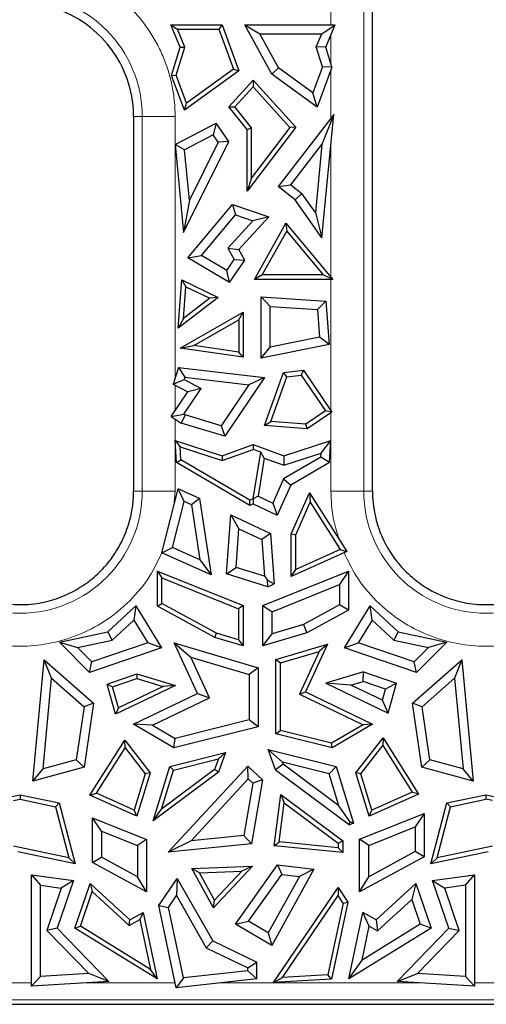
# Model space of a CAD drawing. Units: millimetres. Extents: x 0 to 420, y 0 to 297.
# Drawn here: x 217 to 231, y 134 to 163 of the extents above; entities that cross this region are included whole.
import ezdxf

# ---------------------------------------------------------------- set-up
doc = ezdxf.new("R2010")
doc.units = ezdxf.units.MM

msp = doc.modelspace()

# ---------------------------------------------------------------- linework, layer by layer
at = {"color": 8, "linetype": 'Continuous', "lineweight": 18}
for p, q in [((226.0455, 162.8433), (226.0455, 163.8129)), ((227.0236, 148.9879), (227.0236, 163.8129)), ((226.0455, 161.6837), (226.0455, 162.5381)), ((226.0455, 160.0646), (226.0455, 161.4963)), ((220.4371, 160.1129), (220.1804, 160.1129)), ((220.4371, 160.1129), (220.4371, 148.9879)), ((221.4153, 160.1129), (220.4371, 160.1129)), ((221.4153, 160.1129), (221.4153, 159.281)), ((221.4153, 159.2664), (221.4153, 152.3492)), ((226.0455, 155.3413), (226.0455, 159.2664)), ((226.0455, 151.3766), (226.0455, 155.277)), ((221.4153, 152.137), (221.4153, 151.3766)), ((226.0455, 148.9879), (226.0455, 151.3118)), ((221.4153, 151.1242), (221.4153, 148.9879)), ((220.1804, 148.9879), (220.4371, 148.9879)), ((221.4153, 148.9879), (220.4371, 148.9879)), ((221.4153, 148.9879), (221.3733, 148.5301)), ((226.0455, 148.9879), (227.0236, 148.9879)), ((227.0236, 148.9879), (227.2804, 148.9879)), ((212.1933, 134.371), (217.1425, 134.371)), ((218.6473, 134.371), (221.4175, 134.371)), ((222.7358, 134.371), (228.8135, 134.371)), ((230.3182, 134.371), (232.4514, 134.371)), ((195.869, 133.8729), (348.5418, 133.8729))]:
    msp.add_line(p, q, dxfattribs=at)
at = {"color": 7, "linetype": 'Continuous', "lineweight": 25}
for p, q in [((227.2804, 149.2375), (227.2804, 163.8129)), ((221.2894, 162.8433), (221.4896, 162.7093)), ((221.2894, 162.8433), (222.8082, 162.8433)), ((221.5659, 162.1728), (221.2894, 162.8433)), ((221.4896, 162.7093), (222.7148, 162.7093)), ((221.7081, 162.1794), (221.4896, 162.7093)), ((222.8082, 162.8433), (222.7148, 162.7093)), ((222.7148, 162.7093), (223.1519, 161.5236)), ((222.8082, 162.8433), (223.3127, 161.4745)), ((223.4854, 162.8433), (223.9365, 162.5753)), ((224.2851, 161.3755), (223.4854, 162.8433)), ((223.4854, 162.8433), (226.1713, 162.8433)), ((225.771, 162.5753), (226.1713, 162.8433)), ((225.8948, 162.1728), (226.1713, 162.8433)), ((224.4913, 161.5572), (223.9365, 162.5753)), ((223.9365, 162.5753), (225.771, 162.5753)), ((225.6104, 162.186), (225.771, 162.5753)), ((221.3085, 161.337), (221.5659, 162.1728)), ((221.4499, 161.3408), (221.7081, 162.1794)), ((221.5659, 162.1728), (221.7081, 162.1794)), ((225.8948, 162.1728), (225.6104, 162.186)), ((225.7942, 161.5893), (225.6104, 162.186)), ((226.0769, 161.5816), (225.8948, 162.1728)), ((223.1519, 161.5236), (221.7543, 160.5149)), ((223.1519, 161.5236), (223.3127, 161.4745)), ((224.4913, 161.5572), (224.2851, 161.3755)), ((225.511, 160.8212), (224.4913, 161.5572)), ((225.7942, 161.5893), (225.511, 160.8212)), ((226.0769, 161.5816), (225.6404, 160.3973)), ((226.0769, 161.5816), (225.7942, 161.5893)), ((221.3085, 161.337), (221.4499, 161.3408)), ((221.6897, 160.303), (221.3085, 161.337)), ((221.7543, 160.5149), (221.4499, 161.3408)), ((223.3127, 161.4745), (221.6897, 160.303)), ((225.6404, 160.3973), (224.2851, 161.3755)), ((223.013, 160.4061), (223.7304, 161.1919)), ((223.1892, 160.4003), (223.7304, 160.9932)), ((223.7304, 161.1919), (223.7304, 160.9932)), ((223.7304, 161.1919), (224.9993, 159.8019)), ((223.7304, 160.9932), (224.8252, 159.7939)), ((225.6404, 160.3973), (225.511, 160.8212)), ((221.6897, 160.303), (221.7543, 160.5149)), ((223.013, 160.4061), (223.1892, 160.4003)), ((223.5545, 159.7293), (223.013, 160.4061)), ((223.6885, 159.7763), (223.1892, 160.4003)), ((220.1804, 160.1129), (220.1804, 149.2375)), ((226.1334, 160.1784), (224.477, 158.0366)), ((226.1334, 160.1784), (225.7776, 159.2803)), ((225.78, 156.5136), (226.1334, 160.1784)), ((221.4139, 159.2803), (222.6387, 159.9214)), ((222.6387, 159.9214), (222.5502, 159.5726)), ((223.008, 159.3716), (222.6387, 159.9214)), ((224.9993, 159.8019), (223.5545, 157.8945)), ((223.5545, 159.7293), (223.6885, 159.7763)), ((223.5545, 157.8945), (223.5545, 159.7293)), ((224.8252, 159.7939), (223.6885, 158.2933)), ((223.6885, 158.2933), (223.6885, 159.7763)), ((224.9993, 159.8019), (224.8252, 159.7939)), ((222.5502, 159.5726), (221.698, 159.1265)), ((222.6988, 159.3514), (222.5502, 159.5726)), ((221.698, 159.1265), (221.4139, 159.2803)), ((221.4139, 159.2803), (221.666, 156.6671)), ((221.666, 156.6671), (223.008, 159.3716)), ((222.6988, 159.3514), (221.8427, 157.626)), ((223.008, 159.3716), (222.6988, 159.3514)), ((224.8529, 158.0846), (225.7776, 159.2803)), ((225.7776, 159.2803), (225.5827, 157.2596)), ((221.8427, 157.626), (221.698, 159.1265)), ((223.6885, 158.2933), (223.5545, 157.8945)), ((224.477, 158.0366), (224.8529, 158.0846)), ((224.9845, 157.6441), (224.477, 158.0366)), ((224.8529, 158.0846), (225.1804, 157.8313)), ((225.1804, 157.8313), (224.9845, 157.6441)), ((225.5827, 157.2596), (225.1804, 157.8313)), ((221.8427, 157.626), (221.666, 156.6671)), ((221.7964, 155.9194), (223.1178, 157.5037)), ((223.1178, 157.5037), (223.2054, 157.1904)), ((223.1178, 157.5037), (224.2039, 157.1317)), ((225.78, 156.5136), (224.9845, 157.6441)), ((222.2032, 155.9888), (223.2054, 157.1904)), ((223.2054, 157.1904), (223.7286, 157.0113)), ((224.2039, 157.1317), (223.3108, 156.1625)), ((224.2039, 157.1317), (223.7286, 157.0113)), ((225.5827, 157.2596), (225.78, 156.5136)), ((223.7286, 157.0113), (222.9816, 156.2007)), ((223.7694, 155.277), (224.7092, 156.9433)), ((224.7092, 156.9433), (224.7306, 156.7085)), ((224.7092, 156.9433), (226.0991, 155.277)), ((223.9988, 155.4109), (224.7306, 156.7085)), ((224.7306, 156.7085), (225.8129, 155.4109)), ((221.7964, 155.9194), (222.2032, 155.9888)), ((222.9529, 155.542), (222.2032, 155.9888)), ((222.9816, 156.2007), (223.3108, 156.1625)), ((222.9816, 156.2007), (223.1714, 155.8642)), ((223.4863, 155.8512), (223.3108, 156.1625)), ((223.0329, 155.1824), (221.7964, 155.9194)), ((222.9529, 155.542), (223.1714, 155.8642)), ((223.0329, 155.1824), (223.4863, 155.8512)), ((223.1714, 155.8642), (223.4863, 155.8512)), ((223.0329, 155.1824), (222.9529, 155.542)), ((223.9988, 155.4109), (223.7694, 155.277)), ((225.8129, 155.4109), (223.9988, 155.4109)), ((226.0991, 155.277), (225.8129, 155.4109)), ((221.5048, 153.8296), (221.6137, 155.2628)), ((221.6137, 155.2628), (221.7324, 155.0571)), ((221.6137, 155.2628), (222.6988, 154.7415)), ((221.661, 154.1175), (221.7324, 155.0571)), ((221.7324, 155.0571), (222.4438, 154.7154)), ((226.0991, 155.277), (223.7694, 155.277)), ((223.9693, 152.937), (223.9693, 154.7565)), ((224.2373, 154.4706), (223.9693, 154.7565)), ((223.9693, 154.7565), (225.8951, 154.6312)), ((222.6988, 154.7415), (221.5048, 153.8296)), ((222.4438, 154.7154), (221.661, 154.1175)), ((222.6988, 154.7415), (222.4438, 154.7154)), ((224.2373, 153.2635), (224.2373, 154.4706)), ((224.2373, 154.4706), (225.6455, 154.379)), ((225.8951, 154.6312), (225.6455, 154.379)), ((225.8951, 154.6312), (225.9932, 153.3393)), ((221.5648, 153.231), (223.4381, 154.302)), ((223.3042, 154.0711), (223.4381, 154.302)), ((223.4381, 154.302), (223.4381, 152.9606)), ((225.6455, 154.379), (225.708, 153.5558)), ((221.661, 154.1175), (221.5048, 153.8296)), ((221.9694, 153.308), (223.3042, 154.0711)), ((223.3042, 154.0711), (223.3042, 153.1153)), ((221.5648, 153.231), (221.9694, 153.308)), ((223.3042, 153.1153), (221.9694, 153.308)), ((225.9932, 153.3393), (223.9693, 152.937)), ((225.708, 153.5558), (224.2373, 153.2635)), ((225.9932, 153.3393), (225.708, 153.5558)), ((223.4381, 152.9606), (221.5648, 153.231)), ((223.4381, 152.9606), (223.3042, 153.1153)), ((223.9693, 152.937), (224.2373, 153.2635)), ((221.5179, 152.6621), (221.3558, 152.1678)), ((221.5179, 152.6621), (221.7042, 152.3702)), ((221.5179, 152.6621), (224.073, 152.36)), ((224.0714, 150.9374), (224.635, 152.5074)), ((224.635, 152.5074), (225.2315, 152.578)), ((224.7331, 152.3841), (224.635, 152.5074)), ((224.7331, 152.3841), (225.1663, 152.4353)), ((225.2315, 152.578), (225.1663, 152.4353)), ((225.1663, 152.4353), (225.8895, 151.3679)), ((225.2315, 152.578), (226.0756, 151.3322)), ((221.3558, 152.1678), (221.6815, 152.301)), ((221.3558, 152.1678), (221.7968, 151.9397)), ((221.7042, 152.3702), (221.6815, 152.301)), ((221.6815, 152.301), (222.1878, 152.0391)), ((221.7042, 152.3702), (223.6041, 152.1456)), ((223.6041, 152.1456), (222.7796, 150.9288)), ((224.073, 152.36), (222.8911, 150.6157)), ((224.073, 152.36), (223.6041, 152.1456)), ((224.2565, 151.0566), (224.7331, 152.3841)), ((221.298, 151.2036), (221.7968, 151.9397)), ((221.6702, 151.2751), (222.1878, 152.0391)), ((222.1878, 152.0391), (221.7968, 151.9397)), ((221.298, 151.2036), (221.6702, 151.2751)), ((221.7085, 151.2492), (221.5923, 151.0042)), ((221.6702, 151.2751), (221.7085, 151.2492)), ((222.7796, 150.9288), (221.7085, 151.2492)), ((225.8895, 151.3679), (225.3025, 150.9702)), ((226.0756, 151.3322), (225.3386, 150.8328)), ((226.0756, 151.3322), (225.8895, 151.3679)), ((221.298, 151.2036), (221.5923, 151.0042)), ((222.8911, 150.6157), (221.5923, 151.0042)), ((224.0714, 150.9374), (224.2565, 151.0566)), ((225.3025, 150.9702), (224.2565, 151.0566)), ((225.3386, 150.8328), (225.3025, 150.9702)), ((222.7796, 150.9288), (222.8911, 150.6157)), ((225.3386, 150.8328), (224.0714, 150.9374)), ((221.4171, 150.4875), (221.5614, 150.3003)), ((221.4171, 150.4875), (222.8136, 150.0382)), ((221.4523, 149.8366), (221.4171, 150.4875)), ((224.6471, 150.0382), (226.0436, 150.4875)), ((225.7551, 150.1132), (226.0436, 150.4875)), ((226.0085, 149.8366), (226.0436, 150.4875)), ((221.5614, 150.3003), (222.816, 149.8967)), ((221.5822, 149.9159), (221.5614, 150.3003)), ((222.8136, 150.0382), (223.7304, 150.3671)), ((222.816, 149.8967), (223.7304, 150.2247)), ((223.7304, 150.3671), (223.7304, 150.2247)), ((223.7304, 150.3671), (224.6471, 150.0382)), ((223.9575, 150.1432), (223.7304, 150.2247)), ((223.7317, 148.7562), (223.9575, 150.1432)), ((224.0639, 149.9627), (223.9575, 150.1432)), ((224.6424, 149.7552), (225.7551, 150.1132)), ((225.7487, 149.9952), (225.7551, 150.1132)), ((221.4523, 149.8366), (221.5822, 149.9159)), ((223.6332, 148.5617), (221.4523, 149.8366)), ((223.6399, 148.7129), (221.5822, 149.9159)), ((222.8136, 150.0382), (222.816, 149.8967)), ((224.0639, 149.9627), (223.8799, 148.8332)), ((224.0639, 149.9627), (224.6424, 149.7552)), ((225.7487, 149.9952), (224.6398, 149.3468)), ((224.6471, 150.0382), (224.6424, 149.7552)), ((226.0085, 149.8366), (224.8493, 149.159)), ((226.0085, 149.8366), (225.7487, 149.9952)), ((220.1804, 149.2375), (220.1804, 148.9879)), ((224.6398, 149.3468), (224.3181, 148.6266)), ((224.6398, 149.3468), (224.8493, 149.159)), ((227.2804, 148.9879), (227.2804, 149.2375)), ((221.0244, 147.1542), (221.5056, 149.0521)), ((221.6868, 148.6765), (221.5056, 149.0521)), ((222.1423, 148.765), (221.5056, 149.0521)), ((224.8493, 149.159), (224.4512, 148.2675)), ((224.8663, 147.717), (225.4112, 148.9371)), ((225.4112, 148.9371), (225.4316, 148.6542)), ((225.4112, 148.9371), (226.5167, 147.19)), ((221.3395, 147.3069), (221.6868, 148.6765)), ((221.8991, 148.5807), (221.6868, 148.6765)), ((222.1423, 148.765), (221.8991, 148.5807)), ((222.1423, 148.765), (222.4835, 146.5026)), ((223.6332, 148.5617), (223.6399, 148.7129)), ((223.7317, 148.7562), (223.6399, 148.7129)), ((223.8799, 148.8332), (223.7304, 148.7545)), ((223.7317, 148.7562), (223.7304, 148.7545)), ((223.7304, 148.7545), (223.7304, 148.6075)), ((223.8799, 148.8332), (224.3181, 148.6266)), ((224.3181, 148.6266), (224.4512, 148.2675)), ((225.0003, 147.6884), (225.4316, 148.6542)), ((225.4316, 148.6542), (226.3207, 147.2492)), ((221.8991, 148.5807), (222.1455, 146.947)), ((223.7304, 148.6075), (223.6332, 148.5617)), ((223.7304, 148.6075), (224.4512, 148.2675)), ((222.9421, 146.5256), (223.0752, 148.2782)), ((223.0752, 148.2782), (223.3129, 147.8698)), ((223.0752, 148.2782), (224.2461, 147.726)), ((223.2255, 146.7185), (223.3129, 147.8698)), ((223.3129, 147.8698), (223.9907, 147.5501)), ((224.2461, 147.726), (223.9907, 147.5501)), ((223.9907, 147.5501), (224.0738, 146.4561)), ((224.2461, 147.726), (224.36, 146.227)), ((224.8663, 146.4531), (224.8663, 147.717)), ((224.8663, 147.717), (225.0003, 147.6884)), ((225.0003, 146.6597), (225.0003, 147.6884)), ((221.0244, 147.1542), (221.3395, 147.3069)), ((222.4835, 146.5026), (221.0244, 147.1542)), ((222.1455, 146.947), (221.3395, 147.3069)), ((226.5167, 147.19), (224.8663, 146.4531)), ((226.3207, 147.2492), (225.0003, 146.6597)), ((226.3207, 147.2492), (226.5167, 147.19)), ((222.1455, 146.947), (222.4835, 146.5026)), ((220.8877, 145.5694), (220.8877, 146.6055)), ((220.8877, 146.6055), (221.0216, 146.4073)), ((220.8877, 146.6055), (223.4342, 145.5822)), ((222.9421, 146.5256), (223.2255, 146.7185)), ((224.0738, 146.4561), (223.2255, 146.7185)), ((224.0265, 145.5822), (226.5731, 146.6055)), ((224.8663, 146.4531), (225.0003, 146.6597)), ((226.5731, 146.6055), (226.3051, 146.2091)), ((226.5731, 146.6055), (226.5731, 145.4515)), ((221.0216, 146.4073), (223.3002, 145.4917)), ((221.0216, 145.6489), (221.0216, 146.4073)), ((224.1749, 146.1444), (222.9421, 146.5256)), ((224.0738, 146.4561), (224.1628, 146.3445)), ((224.1628, 146.3445), (224.36, 146.227)), ((224.1749, 146.1444), (224.1628, 146.3445)), ((224.1749, 146.1444), (224.36, 146.227)), ((224.2945, 145.4011), (226.3051, 146.2091)), ((226.3051, 146.2091), (226.3051, 145.6105)), ((219.4158, 144.8004), (220.2484, 145.5746)), ((220.2484, 145.5746), (220.1914, 145.1558)), ((220.2484, 145.5746), (221.0122, 144.3331)), ((220.8877, 145.5694), (221.0216, 145.6489)), ((222.5974, 144.6361), (220.8877, 145.5694)), ((222.6491, 144.7606), (221.0216, 145.6489)), ((223.4342, 145.5822), (223.3002, 145.4917)), ((223.3002, 145.4917), (223.3002, 144.568)), ((223.4342, 145.5822), (223.4342, 144.3887)), ((224.0265, 145.5822), (224.2945, 145.4011)), ((224.0265, 144.3887), (224.0265, 145.5822)), ((224.2945, 144.7473), (224.2945, 145.4011)), ((226.3051, 145.6105), (225.2315, 145.0244)), ((226.5731, 145.4515), (225.3348, 144.7756)), ((226.5731, 145.4515), (226.3051, 145.6105)), ((226.4486, 144.3331), (227.2124, 145.5746)), ((227.2693, 145.1558), (227.2124, 145.5746)), ((227.2124, 145.5746), (228.0449, 144.8004)), ((219.544, 144.5537), (220.1914, 145.1558)), ((220.1914, 145.1558), (220.6082, 144.4783)), ((227.2693, 145.1558), (226.8526, 144.4783)), ((227.2693, 145.1558), (227.9168, 144.5537)), ((225.2315, 145.0244), (224.2945, 144.7473)), ((225.2315, 145.0244), (225.3348, 144.7756)), ((217.9727, 144.4944), (219.4158, 144.8004)), ((218.5113, 144.3347), (219.544, 144.5537)), ((219.544, 144.5537), (219.4158, 144.8004)), ((222.5974, 144.6361), (222.6491, 144.7606)), ((223.4342, 144.3887), (222.5974, 144.6361)), ((223.3002, 144.568), (222.6491, 144.7606)), ((223.3002, 144.568), (223.4342, 144.3887)), ((225.3348, 144.7756), (224.0265, 144.3887)), ((224.0265, 144.3887), (224.2945, 144.7473)), ((228.0449, 144.8004), (227.9168, 144.5537)), ((227.9168, 144.5537), (228.9494, 144.3347)), ((228.0449, 144.8004), (229.4881, 144.4944)), ((217.9727, 144.4944), (218.5113, 144.3347)), ((218.8663, 143.6009), (217.9727, 144.4944)), ((218.9377, 143.9084), (218.5113, 144.3347)), ((221.0122, 144.3331), (218.8663, 143.6009)), ((220.6082, 144.4783), (218.9377, 143.9084)), ((221.0122, 144.3331), (220.6082, 144.4783)), ((222.0796, 142.9738), (221.386, 144.473)), ((221.386, 144.473), (221.8778, 144.0481)), ((221.386, 144.473), (223.8805, 143.7353)), ((224.4085, 143.9802), (225.9426, 144.4339)), ((225.9426, 144.4339), (225.2879, 143.0187)), ((225.9426, 144.4339), (225.6967, 144.2215)), ((226.4486, 144.3331), (226.8526, 144.4783)), ((228.5945, 143.6009), (226.4486, 144.3331)), ((228.5231, 143.9084), (226.8526, 144.4783)), ((228.9494, 144.3347), (228.5231, 143.9084)), ((229.4881, 144.4944), (228.5945, 143.6009)), ((229.4881, 144.4944), (228.9494, 144.3347)), ((217.1844, 140.3721), (217.5209, 143.9737)), ((217.7389, 143.4262), (217.5209, 143.9737)), ((217.5209, 143.9737), (218.9921, 142.6839)), ((222.4336, 142.8468), (221.8778, 144.0481)), ((221.8778, 144.0481), (223.6125, 143.5351)), ((224.4085, 143.9802), (224.5425, 143.8801)), ((224.4085, 141.7712), (224.4085, 143.9802)), ((224.5425, 143.8801), (225.6967, 144.2215)), ((225.6967, 144.2215), (225.1109, 142.9552)), ((228.4687, 142.6839), (229.9398, 143.9737)), ((229.9398, 143.9737), (229.7219, 143.4262)), ((229.9398, 143.9737), (230.2763, 140.3721)), ((218.8663, 143.6009), (218.9377, 143.9084)), ((223.8805, 143.7353), (223.6125, 143.5351)), ((223.8805, 143.7353), (223.8805, 141.9776)), ((224.5425, 141.8758), (224.5425, 143.8801)), ((228.5945, 143.6009), (228.5231, 143.9084)), ((217.4871, 140.7317), (217.7389, 143.4262)), ((217.7389, 143.4262), (218.7058, 142.5785)), ((219.3956, 143.2532), (220.2781, 143.5543)), ((219.5578, 143.167), (220.281, 143.4137)), ((220.2781, 143.5543), (220.281, 143.4137)), ((220.2781, 143.5543), (221.4269, 143.2146)), ((220.281, 143.4137), (221.0557, 143.1847)), ((223.6125, 143.5351), (223.6125, 142.187)), ((227.0131, 143.6121), (225.8949, 143.2815)), ((227.0073, 143.331), (227.0131, 143.6121)), ((227.0131, 143.6121), (227.9916, 143.2783)), ((228.7549, 142.5785), (229.7219, 143.4262)), ((229.7219, 143.4262), (229.9736, 140.7317)), ((219.3956, 143.2532), (219.5578, 143.167)), ((219.6396, 142.3544), (219.3956, 143.2532)), ((219.7267, 142.545), (219.5578, 143.167)), ((221.4269, 143.2146), (219.6396, 142.3544)), ((221.0557, 143.1847), (219.7267, 142.545)), ((221.4269, 143.2146), (221.0557, 143.1847)), ((225.8949, 143.2815), (227.75, 142.3887)), ((226.6372, 143.2216), (225.8949, 143.2815)), ((226.6372, 143.2216), (227.0073, 143.331)), ((227.5758, 142.7699), (226.6372, 143.2216)), ((227.6671, 143.1059), (227.0073, 143.331)), ((227.5758, 142.7699), (227.6671, 143.1059)), ((227.9916, 143.2783), (227.6671, 143.1059)), ((227.75, 142.3887), (227.9916, 143.2783)), ((220.1754, 142.0574), (222.0796, 142.9738)), ((220.7455, 142.0344), (222.4336, 142.8468)), ((222.0796, 142.9738), (222.4336, 142.8468)), ((225.1109, 142.9552), (225.2879, 143.0187)), ((225.1109, 142.9552), (227.0003, 142.0459)), ((225.2879, 143.0187), (227.2854, 142.0574)), ((227.75, 142.3887), (227.5758, 142.7699)), ((218.7058, 142.5785), (218.4744, 140.9991)), ((218.9921, 142.6839), (218.7058, 142.5785)), ((218.9921, 142.6839), (218.7141, 140.7864)), ((219.7267, 142.545), (219.6396, 142.3544)), ((228.7549, 142.5785), (228.4687, 142.6839)), ((228.7467, 140.7864), (228.4687, 142.6839)), ((228.9863, 140.9991), (228.7549, 142.5785)), ((223.6125, 142.187), (221.4196, 141.6403)), ((223.8805, 141.9776), (223.6125, 142.187)), ((220.7455, 142.0344), (220.1754, 142.0574)), ((221.3786, 141.354), (220.1754, 142.0574)), ((220.7455, 142.0344), (221.4196, 141.6403)), ((223.8805, 141.9776), (221.3786, 141.354)), ((227.0003, 142.0459), (226.0617, 141.4972)), ((227.2854, 142.0574), (226.0822, 141.354)), ((227.2854, 142.0574), (227.0003, 142.0459)), ((221.3786, 141.354), (221.4196, 141.6403)), ((224.4085, 141.7712), (224.5425, 141.8758)), ((226.0822, 141.354), (224.4085, 141.7712)), ((226.0617, 141.4972), (224.5425, 141.8758)), ((226.7873, 140.6126), (227.5963, 141.6566)), ((227.5963, 141.6566), (227.5852, 141.4236)), ((227.5963, 141.6566), (228.6539, 139.9852)), ((218.8832, 139.9511), (219.9184, 141.587)), ((219.0792, 140.0103), (219.9295, 141.3539)), ((219.9295, 141.3539), (219.9184, 141.587)), ((219.9184, 141.587), (220.6735, 140.6126)), ((219.9295, 141.3539), (220.5251, 140.5853)), ((224.6058, 140.9305), (224.1801, 141.3128)), ((224.1801, 141.3128), (226.2049, 140.8081)), ((224.402, 140.7081), (224.1801, 141.3128)), ((226.0822, 141.354), (226.0617, 141.4972)), ((226.9356, 140.5853), (227.5852, 141.4236)), ((227.5852, 141.4236), (228.4579, 140.0444)), ((221.2559, 140.8081), (222.9165, 141.222)), ((221.3619, 140.6964), (222.7037, 141.0309)), ((222.7037, 141.0309), (222.5889, 140.7182)), ((222.9165, 141.222), (222.7009, 140.6346)), ((222.7037, 141.0309), (222.9165, 141.222)), ((218.7141, 140.7864), (217.1844, 140.3721)), ((217.1844, 140.3721), (217.4871, 140.7317)), ((218.4744, 140.9991), (217.4871, 140.7317)), ((218.7141, 140.7864), (218.4744, 140.9991)), ((220.7608, 139.1854), (221.2559, 140.8081)), ((222.5889, 140.7182), (221.0083, 139.5375)), ((221.2108, 138.2584), (223.5759, 140.8137)), ((221.2559, 140.8081), (221.3619, 140.6964)), ((222.7009, 140.6346), (222.5889, 140.7182)), ((223.5907, 140.4351), (223.5759, 140.8137)), ((224.0145, 140.4082), (223.5759, 140.8137)), ((224.6261, 140.8751), (224.402, 140.7081)), ((224.6261, 140.8751), (224.6058, 140.9305)), ((225.9928, 140.5848), (224.6058, 140.9305)), ((226.2815, 139.6385), (224.6261, 140.8751)), ((226.2049, 140.8081), (225.9928, 140.5848)), ((226.2049, 140.8081), (226.7194, 139.1214)), ((228.7467, 140.7864), (228.9863, 140.9991)), ((230.2763, 140.3721), (228.7467, 140.7864)), ((229.9736, 140.7317), (228.9863, 140.9991)), ((230.2763, 140.3721), (229.9736, 140.7317)), ((220.5251, 140.5853), (220.1974, 139.511)), ((220.6735, 140.6126), (220.2812, 139.3268)), ((220.6735, 140.6126), (220.5251, 140.5853)), ((222.7009, 140.6346), (220.7608, 139.1854)), ((221.0083, 139.5375), (221.3619, 140.6964)), ((221.8869, 138.5944), (223.5907, 140.4351)), ((223.7256, 140.3104), (223.5907, 140.4351)), ((224.402, 140.7081), (226.5984, 139.0673)), ((226.2815, 139.6385), (225.9928, 140.5848)), ((227.1795, 139.3268), (226.7873, 140.6126)), ((226.9356, 140.5853), (226.7873, 140.6126)), ((227.2634, 139.511), (226.9356, 140.5853)), ((223.7256, 140.3104), (223.4548, 138.7492)), ((224.0145, 140.4082), (223.684, 138.5026)), ((224.0145, 140.4082), (223.7256, 140.3104)), ((215.6397, 139.7216), (216.8054, 139.9666)), ((216.8054, 139.9666), (216.8054, 139.8297)), ((216.8054, 139.9666), (217.9711, 139.7216)), ((218.8832, 139.9511), (219.0792, 140.0103)), ((220.2812, 139.3268), (218.8832, 139.9511)), ((220.1974, 139.511), (219.0792, 140.0103)), ((224.3597, 138.445), (224.5534, 139.9709)), ((224.5534, 139.9709), (226.4001, 138.5914)), ((224.5534, 139.9709), (224.6574, 139.726)), ((228.6539, 139.9852), (227.1795, 139.3268)), ((228.4579, 140.0444), (227.2634, 139.511)), ((228.6539, 139.9852), (228.4579, 140.0444)), ((229.4897, 139.7216), (230.6554, 139.9666)), ((230.6554, 139.9666), (230.6554, 139.8297)), ((230.6554, 139.9666), (231.8211, 139.7216)), ((216.6092, 139.7885), (216.8054, 139.8297)), ((216.8054, 139.8297), (217.8623, 139.6076)), ((217.9711, 139.7216), (217.8623, 139.6076)), ((217.8623, 139.6076), (218.2579, 138.0887)), ((217.9711, 139.7216), (218.4421, 137.913)), ((224.51, 138.5648), (224.6574, 139.726)), ((224.6574, 139.726), (226.2661, 138.5242)), ((226.61, 139.1712), (226.2815, 139.6385)), ((229.0187, 137.913), (229.4897, 139.7216)), ((229.2029, 138.0887), (229.5984, 139.6076)), ((229.4897, 139.7216), (229.5984, 139.6076)), ((229.5984, 139.6076), (230.6554, 139.8297)), ((230.8516, 139.7885), (230.6554, 139.8297)), ((218.9579, 137.9509), (218.9579, 139.2794)), ((219.2258, 138.8829), (218.9579, 139.2794)), ((218.9579, 139.2794), (220.5606, 138.6353)), ((220.2812, 139.3268), (220.1974, 139.511)), ((220.7608, 139.1854), (221.0083, 139.5375)), ((226.9001, 138.6409), (228.8135, 139.4098)), ((227.1795, 139.3268), (227.2634, 139.511)), ((228.8135, 139.4098), (228.5455, 139.0133)), ((228.8135, 139.4098), (228.8135, 138.1204)), ((226.5984, 139.0673), (226.61, 139.1712)), ((226.7194, 139.1214), (226.5984, 139.0673)), ((226.61, 139.1712), (226.7194, 139.1214)), ((227.1681, 138.4598), (228.5455, 139.0133)), ((228.5455, 139.0133), (228.5455, 138.2795)), ((219.2258, 138.8829), (219.2258, 138.1099)), ((219.2258, 138.8829), (220.2927, 138.4542)), ((223.4548, 138.7492), (221.8869, 138.5944)), ((223.684, 138.5026), (223.4548, 138.7492)), ((218.2579, 138.0887), (216.6092, 138.4352)), ((220.5606, 138.6353), (220.2927, 138.4542)), ((220.2927, 138.4542), (220.2927, 137.5275)), ((220.5606, 138.6353), (220.5606, 137.076)), ((221.8869, 138.5944), (221.2108, 138.2584)), ((223.684, 138.5026), (221.2108, 138.2584)), ((224.3597, 138.445), (224.51, 138.5648)), ((226.4001, 138.2436), (224.3597, 138.445)), ((226.2661, 138.3914), (224.51, 138.5648)), ((226.2661, 138.5242), (226.4001, 138.5914)), ((226.2661, 138.5242), (226.2661, 138.3914)), ((226.4001, 138.2436), (226.2661, 138.3914)), ((226.4001, 138.5914), (226.4001, 138.2436)), ((227.1681, 138.4598), (226.9001, 138.6409)), ((226.9001, 137.076), (226.9001, 138.6409)), ((227.1681, 137.5275), (227.1681, 138.4598)), ((230.8516, 138.4352), (229.2029, 138.0887)), ((218.4421, 137.913), (216.7432, 138.2701)), ((218.4421, 137.913), (218.2579, 138.0887)), ((218.9579, 137.9509), (219.2258, 138.1099)), ((220.2927, 137.5275), (219.2258, 138.1099)), ((228.8135, 138.1204), (226.9001, 137.076)), ((228.5455, 138.2795), (227.1681, 137.5275)), ((228.8135, 138.1204), (228.5455, 138.2795)), ((230.7176, 138.2701), (229.0187, 137.913)), ((229.0187, 137.913), (229.2029, 138.0887)), ((220.5606, 137.076), (218.9579, 137.9509)), ((221.9149, 137.7684), (223.7193, 137.8427)), ((223.7193, 137.8427), (222.5597, 136.6008)), ((223.214, 136.1234), (224.4587, 137.8786)), ((223.7193, 137.8427), (223.3985, 137.6954)), ((224.4587, 137.8786), (224.5851, 137.5935)), ((224.4587, 137.8786), (225.5352, 137.7493)), ((217.1425, 137.582), (217.4105, 137.2752)), ((217.1425, 134.2794), (217.1425, 137.582)), ((217.1425, 137.582), (218.3909, 137.4126)), ((220.5606, 137.076), (220.2927, 137.5275)), ((222.5597, 136.6008), (221.9149, 137.7684)), ((222.137, 137.6435), (221.9149, 137.7684)), ((222.137, 137.6435), (223.3985, 137.6954)), ((222.5878, 136.8272), (222.137, 137.6435)), ((223.3985, 137.6954), (222.5878, 136.8272)), ((223.6005, 136.2053), (224.5851, 137.5935)), ((225.1084, 137.5307), (224.1847, 135.858)), ((225.5352, 137.7493), (224.2855, 135.4863)), ((224.5851, 137.5935), (225.1084, 137.5307)), ((225.5352, 137.7493), (225.1084, 137.5307)), ((226.9001, 137.076), (227.1681, 137.5275)), ((229.0698, 137.4126), (230.3182, 137.582)), ((230.0503, 137.2752), (230.3182, 137.582)), ((230.3182, 137.582), (230.3182, 134.2794)), ((217.4105, 134.5642), (217.4105, 137.2752)), ((217.4105, 137.2752), (218.0318, 137.1909)), ((218.3909, 137.4126), (217.9075, 136.0011)), ((218.3909, 137.4126), (218.0318, 137.1909)), ((218.4362, 136.0016), (218.8913, 137.3305)), ((218.8913, 137.3305), (218.9515, 137.0928)), ((218.8913, 137.3305), (220.0684, 136.2457)), ((220.931, 136.6689), (221.4799, 137.4791)), ((221.4799, 137.4791), (221.4598, 136.9718)), ((221.4799, 137.4791), (222.5327, 135.6251)), ((224.3428, 134.3871), (226.259, 137.2069)), ((226.259, 137.2069), (226.2589, 136.9683)), ((226.259, 137.2069), (226.5521, 136.7744)), ((227.3923, 136.2457), (228.5695, 137.3305)), ((228.5695, 137.3305), (228.449, 136.8551)), ((228.5695, 137.3305), (229.0246, 136.0016)), ((229.0698, 137.4126), (229.429, 137.1909)), ((229.5532, 136.0011), (229.0698, 137.4126)), ((230.0503, 137.2752), (229.429, 137.1909)), ((230.0503, 137.2752), (230.0503, 134.5642)), ((218.0318, 137.1909), (217.6007, 135.9323)), ((218.5976, 136.0594), (218.9515, 137.0928)), ((218.9515, 137.0928), (220.0493, 136.0811)), ((221.2167, 136.613), (221.4598, 136.9718)), ((221.4598, 136.9718), (222.3408, 135.4203)), ((224.6061, 134.5362), (226.2589, 136.9683)), ((226.4092, 136.7464), (226.2589, 136.9683)), ((229.86, 135.9323), (229.429, 137.1909)), ((220.931, 136.6689), (221.2167, 136.613)), ((221.4478, 134.228), (220.931, 136.6689)), ((222.5597, 136.6008), (222.5878, 136.8272)), ((226.4092, 136.7464), (225.9575, 134.6128)), ((226.5521, 136.7744), (226.0674, 134.4849)), ((226.4092, 136.7464), (226.5521, 136.7744)), ((227.4305, 135.9165), (228.449, 136.8551)), ((228.449, 136.8551), (228.7017, 136.1173)), ((220.0684, 136.2457), (220.4624, 136.4679)), ((220.4624, 136.4679), (220.3692, 136.2615)), ((220.4624, 136.4679), (220.8802, 134.495)), ((221.6596, 134.5211), (221.2167, 136.613)), ((226.5806, 134.495), (226.9983, 136.4679)), ((227.1848, 136.0551), (226.9983, 136.4679)), ((227.3923, 136.2457), (226.9983, 136.4679)), ((218.4362, 136.0016), (218.5976, 136.0594)), ((220.6843, 134.7731), (218.5976, 136.0594)), ((220.0493, 136.0811), (220.3692, 136.2615)), ((220.0493, 136.0811), (220.0684, 136.2457)), ((220.3692, 136.2615), (220.6843, 134.7731)), ((223.214, 136.1234), (223.6005, 136.2053)), ((224.2855, 135.4863), (223.214, 136.1234)), ((224.1847, 135.858), (223.6005, 136.2053)), ((228.7017, 136.1173), (226.9722, 135.0512)), ((226.9722, 135.0512), (227.1848, 136.0551)), ((227.1848, 136.0551), (227.4305, 135.9165)), ((227.3923, 136.2457), (227.4305, 135.9165)), ((229.0246, 136.0016), (228.7017, 136.1173)), ((217.9075, 136.0011), (217.6007, 135.9323)), ((217.6007, 135.9323), (218.8451, 134.6515)), ((217.9075, 136.0011), (219.444, 134.4195)), ((220.8802, 134.495), (218.4362, 136.0016)), ((224.1847, 135.858), (224.2855, 135.4863)), ((229.0246, 136.0016), (226.5806, 134.495)), ((228.0167, 134.4195), (229.5532, 136.0011)), ((228.6157, 134.6515), (229.86, 135.9323)), ((229.5532, 136.0011), (229.86, 135.9323)), ((222.5327, 135.6251), (222.3408, 135.4203)), ((222.5327, 135.6251), (223.8393, 134.9916)), ((222.3408, 135.4203), (223.5714, 134.8237)), ((223.5714, 134.8237), (223.8393, 134.9916)), ((223.8393, 134.4936), (223.8393, 134.9916)), ((226.5806, 134.495), (226.9722, 135.0512)), ((218.8451, 134.6515), (217.4105, 134.5642)), ((219.444, 134.4195), (218.8451, 134.6515)), ((220.8802, 134.495), (220.6843, 134.7731)), ((223.5714, 134.7334), (221.6596, 134.5211)), ((223.5714, 134.7334), (223.5714, 134.8237)), ((223.8393, 134.4936), (223.5714, 134.7334)), ((225.9575, 134.6128), (224.6061, 134.5362)), ((226.0674, 134.4849), (225.9575, 134.6128)), ((228.0167, 134.4195), (228.6157, 134.6515)), ((230.0503, 134.5642), (228.6157, 134.6515)), ((217.4105, 134.5642), (217.1425, 134.2794)), ((219.444, 134.4195), (217.1425, 134.2794)), ((221.6596, 134.5211), (221.4478, 134.228)), ((223.8393, 134.4936), (221.4478, 134.228)), ((224.3428, 134.3871), (224.6061, 134.5362)), ((226.0674, 134.4849), (224.3428, 134.3871)), ((230.3182, 134.2794), (228.0167, 134.4195)), ((230.3182, 134.2794), (230.0503, 134.5642)), ((195.5882, 133.7379), (348.8225, 133.7379))]:
    msp.add_line(p, q, dxfattribs=at)
at = {"color": 8, "linetype": 'Continuous', "lineweight": 18}
for centre, start, end in [((216.8054, 160.1129), 0, 180), ((216.8054, 148.9879), 180, 0), ((230.6554, 148.9879), 180, 0)]:
    msp.add_arc(centre, 3.6317, start, end, dxfattribs=at)
at = {"color": 7, "linetype": 'Continuous', "lineweight": 25}
msp.add_arc((216.8054, 160.1129), 3.375, 28.17748, 151.82252, dxfattribs=at)
at = {"color": 8, "linetype": 'Continuous', "lineweight": 18}
for points, knots in [([(212.1955, 160.1129), (212.1959, 160.1598), (212.1967, 160.2536), (212.2034, 160.394), (212.214, 160.5341), (212.229, 160.6737), (212.2482, 160.813), (212.2888, 161.0524), (212.3679, 161.3887), (212.5144, 161.8182), (212.7051, 162.2371), (213.0217, 162.7792), (213.5225, 163.3959), (214.2597, 163.9946), (215.0859, 164.4227), (215.945, 164.6696), (216.8054, 164.7486), (217.6657, 164.6696), (218.5249, 164.4227), (219.3511, 163.9946), (220.0882, 163.3959), (220.5889, 162.7792), (220.9056, 162.2371), (221.0963, 161.8184), (221.2428, 161.3888), (221.3328, 161.0069), (221.3837, 160.6742), (221.4104, 160.3941), (221.4136, 160.2067), (221.4153, 160.1129)], [0, 0, 0, 0, 0.0097309, 0.0194448, 0.0291506, 0.0388574, 0.0485743, 0.0583103, 0.0891973, 0.1201024, 0.152277, 0.1844699, 0.2501191, 0.3157683, 0.3800532, 0.4417723, 0.5000033, 0.5582344, 0.6199535, 0.6842384, 0.7498876, 0.8155368, 0.8477115, 0.8799043, 0.9107913, 0.9416964, 0.9611389, 0.9805493, 1, 1, 1, 1]), ([(226.2995, 147.5333), (226.2319, 147.737), (226.0756, 148.2083), (226.0564, 148.7055), (226.0455, 148.9879)], [0, 0, 0, 0, 0.4319985, 1, 1, 1, 1]), ([(221.0279, 147.168), (220.9155, 146.9285), (220.6682, 146.4014), (220.0853, 145.7063), (219.3518, 145.1057), (218.5247, 144.6782), (217.6658, 144.4311), (216.8054, 144.3522), (215.945, 144.4311), (215.0861, 144.6782), (214.2589, 145.1058), (213.5253, 145.7062), (212.9386, 146.407), (212.6886, 146.9404), (212.5734, 147.1862)], [0, 0, 0, 0, 0.0737446, 0.1622317, 0.2507189, 0.3373672, 0.420557, 0.4990454, 0.5775338, 0.6607236, 0.7473719, 0.835859, 0.9243462, 1, 1, 1, 1]), ([(234.8714, 147.1555), (234.7609, 146.9203), (234.5155, 146.3976), (233.9352, 145.7064), (233.2019, 145.1057), (232.3747, 144.6782), (231.5158, 144.4311), (230.6554, 144.3522), (229.795, 144.4311), (228.9361, 144.6782), (228.1089, 145.1057), (227.3755, 145.7064), (226.7953, 146.3976), (226.5498, 146.9203), (226.4393, 147.1555)], [0, 0, 0, 0, 0.0727604, 0.1616509, 0.2505414, 0.3375848, 0.4211538, 0.5, 0.5788462, 0.6624152, 0.7494586, 0.8383491, 0.9272396, 1, 1, 1, 1])]:
    msp.add_open_spline(points, degree=3, knots=knots, dxfattribs=at)
at = {"color": 7, "linetype": 'Continuous', "lineweight": 25}
msp.add_open_spline([(220.1804, 160.1129), (220.1804, 160.6674), (220.0422, 161.2178), (219.7804, 161.7066)], degree=3, dxfattribs=at)
for points, knots in [([(217.4525, 145.6757), (217.6446, 145.7131), (217.8306, 145.7666), (218.1911, 145.9044), (218.366, 145.989), (218.7017, 146.1892), (218.8585, 146.3024), (219.1513, 146.5539), (219.2877, 146.693), (219.5357, 146.9944), (219.6451, 147.1538), (219.8356, 147.4894), (219.9172, 147.6669), (220.1143, 148.2174), (220.1804, 148.5965), (220.1804, 148.9879)], [0, 0, 0, 0, 0.125, 0.125, 0.25, 0.25, 0.375, 0.375, 0.5, 0.5, 0.625, 0.625, 0.75, 0.75, 1, 1, 1, 1]), ([(227.2804, 148.9879), (227.2804, 148.5965), (227.3468, 148.2154), (227.5449, 147.6635), (227.6259, 147.4878), (227.8166, 147.1523), (227.9269, 146.9919), (228.1752, 146.6906), (228.3107, 146.5526), (228.6036, 146.3013), (228.762, 146.1873), (229.2646, 145.8881), (229.624, 145.7504), (230.0083, 145.6757)], [0, 0, 0, 0, 0.25, 0.25, 0.375, 0.375, 0.5, 0.5, 0.625, 0.625, 0.75, 0.75, 1, 1, 1, 1]), ([(216.1583, 145.6756), (216.3716, 145.634), (216.588, 145.6129), (217.0222, 145.6129), (217.2392, 145.6338), (217.4525, 145.6755)], [0, 0, 0, 0, 0.5, 0.5, 1, 1, 1, 1]), ([(230.0082, 145.6755), (230.2216, 145.6338), (230.438, 145.6129), (230.8722, 145.6128), (231.0891, 145.634), (231.3025, 145.6756)], [0, 0, 0, 0, 0.5, 0.5, 1, 1, 1, 1])]:
    msp.add_open_spline(points, degree=3, knots=knots, dxfattribs=at)

doc.saveas('drawing.dxf')
